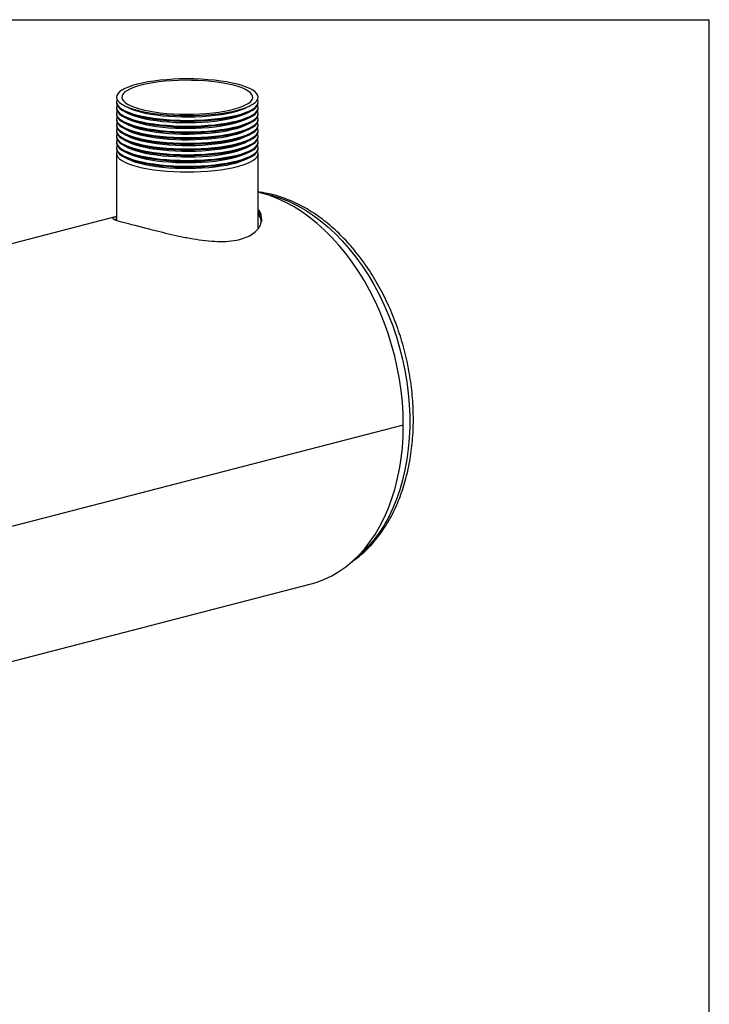
# Model space of a CAD drawing. Units: inches. Extents: x 4 to 84, y 4 to 63.
# Drawn here: x 70 to 84, y 43 to 63 of the extents above; entities that cross this region are included whole.
import ezdxf

# ---------------------------------------------------------------- set-up
doc = ezdxf.new("R2010")
doc.units = ezdxf.units.IN
doc.header["$LTSCALE"] = 8
doc.header["$MEASUREMENT"] = 0
doc.layers.add('FORMAT', color=7, linetype='Continuous')

msp = doc.modelspace()

# ---------------------------------------------------------------- linework, layer by layer
at = {"color": 7, "linetype": 'Continuous', "lineweight": 25}
for p, q in [((71.9731, 61.3312), (71.9731, 61.3119)), ((74.8481, 61.3119), (74.8481, 61.3312)), ((71.9731, 61.2153), (71.9731, 61.196)), ((71.9731, 61.0994), (71.9731, 61.0801)), ((72.1373, 61.2551), (72.214, 61.2172)), ((72.1373, 61.1392), (72.214, 61.1013)), ((74.6072, 61.2172), (74.6839, 61.2551)), ((74.6072, 61.1013), (74.6839, 61.1392)), ((74.8481, 61.196), (74.8481, 61.2153)), ((74.8481, 61.0801), (74.8481, 61.0994)), ((71.9731, 60.9835), (71.9731, 60.9642)), ((71.9731, 60.8676), (71.9731, 60.8482)), ((72.1373, 61.0233), (72.214, 60.9854)), ((72.1373, 60.9074), (72.214, 60.8695)), ((74.6072, 60.9854), (74.6839, 61.0233)), ((74.6072, 60.8695), (74.6839, 60.9074)), ((74.8481, 60.9642), (74.8481, 60.9835)), ((74.8481, 60.8482), (74.8481, 60.8676)), ((71.9731, 60.7517), (71.9731, 60.7323)), ((72.1373, 60.7915), (72.214, 60.7536)), ((72.1373, 60.6756), (72.214, 60.6377)), ((74.6072, 60.7536), (74.6839, 60.7915)), ((74.6072, 60.6377), (74.6839, 60.6756)), ((74.8481, 60.7323), (74.8481, 60.7517)), ((71.9731, 60.6357), (71.9731, 60.6164)), ((71.9731, 60.5198), (71.9731, 60.5005)), ((72.1373, 60.5597), (72.214, 60.5218)), ((74.6072, 60.5218), (74.6839, 60.5597)), ((74.8481, 60.6164), (74.8481, 60.6357)), ((74.8481, 60.5005), (74.8481, 60.5198)), ((71.9731, 60.4039), (71.9731, 60.3846)), ((71.9731, 60.288), (71.9731, 58.9352)), ((72.1373, 60.4438), (72.214, 60.4059)), ((72.1373, 60.3278), (72.214, 60.2899)), ((74.6072, 60.4059), (74.6839, 60.4438)), ((74.6072, 60.2899), (74.6839, 60.3278)), ((74.8481, 60.3846), (74.8481, 60.4039)), ((74.8481, 58.7697), (74.8481, 60.288)), ((72.1373, 60.2119), (72.214, 60.174)), ((74.6072, 60.174), (74.6839, 60.2119)), ((71.9731, 59.0101), (57.2518, 55.1999)), ((74.8481, 59.0369), (74.8672, 59.0275)), ((72.3499, 58.8329), (72.3503, 58.8328)), ((77.7931, 54.7841), (64.7328, 51.4039)), ((77.7931, 54.7832), (64.7328, 51.4029)), ((77.7931, 54.7832), (77.7912, 54.7837)), ((61.0876, 47.727), (75.9223, 51.5665))]:
    msp.add_line(p, q, dxfattribs=at)
at = {"color": 7, "linetype": 'Continuous', "lineweight": 25, "flags": 128}
for points in [[(74.4271, 61.6909), (74.3225, 61.7154), (74.2092, 61.7372), (74.0882, 61.7559), (73.9607, 61.7715), (73.8279, 61.7838), (73.691, 61.7927), (73.5515, 61.7981), (73.4106, 61.7999), (73.2697, 61.7981), (73.1302, 61.7927), (72.9933, 61.7838), (72.8605, 61.7715), (72.733, 61.7559), (72.612, 61.7372), (72.4987, 61.7154), (72.3941, 61.6909), (72.2994, 61.6638), (72.2154, 61.6345), (72.1428, 61.6032), (72.0825, 61.5702), (72.035, 61.5358), (72.0007, 61.5004), (71.98, 61.4643), (71.9731, 61.4278), (71.98, 61.3913), (72.0007, 61.3552), (72.035, 61.3198), (72.0825, 61.2854), (72.1428, 61.2524), (72.2154, 61.2211), (72.2994, 61.1918), (72.3941, 61.1647), (72.4987, 61.1402), (72.612, 61.1185), (72.733, 61.0997), (72.8605, 61.0841), (72.9933, 61.0718), (73.1302, 61.0629), (73.2697, 61.0575), (73.4106, 61.0557), (73.5515, 61.0575), (73.691, 61.0629), (73.8279, 61.0718), (73.9607, 61.0841), (74.0882, 61.0997), (74.2092, 61.1185), (74.3225, 61.1402), (74.4271, 61.1647), (74.5218, 61.1918), (74.6058, 61.2211), (74.6784, 61.2524), (74.7387, 61.2854), (74.7862, 61.3198), (74.8205, 61.3552), (74.8412, 61.3913), (74.8481, 61.4278), (74.8412, 61.4643), (74.8205, 61.5004), (74.7862, 61.5358), (74.7387, 61.5702), (74.6784, 61.6032), (74.6058, 61.6345), (74.5218, 61.6638), (74.4271, 61.6909)], [(74.35, 61.6709), (74.2484, 61.6946), (74.138, 61.7155), (74.0198, 61.7334), (73.8952, 61.748), (73.7654, 61.7592), (73.6319, 61.7668), (73.4961, 61.7709), (73.3593, 61.7714), (73.2231, 61.7682), (73.0888, 61.7614), (72.958, 61.7511), (72.832, 61.7373), (72.7121, 61.7203), (72.5996, 61.7001), (72.4957, 61.6771), (72.4015, 61.6514), (72.318, 61.6234), (72.2461, 61.5933), (72.1865, 61.5614), (72.1399, 61.5281), (72.1068, 61.4938), (72.0875, 61.4587), (72.0822, 61.4234), (72.091, 61.388), (72.1138, 61.3531), (72.1503, 61.319), (72.2002, 61.2861), (72.2629, 61.2546), (72.3378, 61.225), (72.4241, 61.1975), (72.5208, 61.1725), (72.627, 61.1501), (72.7414, 61.1308), (72.863, 61.1145), (72.9903, 61.1016), (73.1221, 61.0922), (73.257, 61.0863), (73.3935, 61.084), (73.5302, 61.0854), (73.6656, 61.0904), (73.7983, 61.0989), (73.9269, 61.111), (74.05, 61.1264), (74.1664, 61.145), (74.2747, 61.1666), (74.3739, 61.191), (74.4628, 61.2179), (74.5406, 61.247), (74.6065, 61.278), (74.6596, 61.3107), (74.6995, 61.3445), (74.7258, 61.3793), (74.7381, 61.4145), (74.7363, 61.4499), (74.7205, 61.4851), (74.6908, 61.5196), (74.6476, 61.5532), (74.5912, 61.5855), (74.5223, 61.6161), (74.4416, 61.6446), (74.35, 61.6709)], [(71.9853, 61.3795), (71.98, 61.3677), (71.9731, 61.3312), (71.98, 61.2947), (72.0007, 61.2586), (72.035, 61.2232), (72.0825, 61.1888), (72.1428, 61.1558), (72.2154, 61.1245), (72.2994, 61.0952), (72.3941, 61.0681), (72.4987, 61.0436), (72.612, 61.0219), (72.733, 61.0031), (72.8605, 60.9875), (72.9933, 60.9752), (73.1302, 60.9663), (73.2697, 60.9609), (73.4106, 60.9592), (73.5515, 60.9609), (73.691, 60.9663), (73.8279, 60.9752), (73.9607, 60.9875), (74.0882, 61.0031), (74.2092, 61.0219), (74.3225, 61.0436), (74.4271, 61.0681), (74.5218, 61.0952), (74.6058, 61.1245), (74.6784, 61.1558), (74.7387, 61.1888), (74.7862, 61.2232), (74.8205, 61.2586), (74.8412, 61.2947), (74.8481, 61.3312), (74.8412, 61.3677), (74.8359, 61.3795)], [(71.9731, 61.3119), (71.98, 61.2754), (72.0007, 61.2393), (72.035, 61.2039), (72.0825, 61.1695), (72.1428, 61.1365), (72.2154, 61.1052), (72.2994, 61.0759), (72.3941, 61.0488), (72.4987, 61.0243), (72.612, 61.0025), (72.733, 60.9838), (72.8605, 60.9682), (72.9933, 60.9559), (73.1302, 60.947), (73.2697, 60.9416), (73.4106, 60.9398), (73.5515, 60.9416), (73.691, 60.947), (73.8279, 60.9559), (73.9607, 60.9682), (74.0882, 60.9838), (74.2092, 61.0025), (74.3225, 61.0243), (74.4271, 61.0488), (74.5218, 61.0759), (74.6058, 61.1052), (74.6784, 61.1365), (74.7387, 61.1695), (74.7862, 61.2039), (74.8205, 61.2393), (74.8412, 61.2754), (74.8481, 61.3119)], [(71.9853, 61.2636), (71.98, 61.2518), (71.9731, 61.2153), (71.98, 61.1788), (72.0007, 61.1427), (72.035, 61.1073), (72.0825, 61.0729), (72.1428, 61.0399), (72.2154, 61.0086), (72.2994, 60.9793), (72.3941, 60.9522), (72.4987, 60.9277), (72.612, 60.9059), (72.733, 60.8872), (72.8605, 60.8716), (72.9933, 60.8593), (73.1302, 60.8504), (73.2697, 60.845), (73.4106, 60.8432), (73.5515, 60.845), (73.691, 60.8504), (73.8279, 60.8593), (73.9607, 60.8716), (74.0882, 60.8872), (74.2092, 60.9059), (74.3225, 60.9277), (74.4271, 60.9522), (74.5218, 60.9793), (74.6058, 61.0086), (74.6784, 61.0399), (74.7387, 61.0729), (74.7862, 61.1073), (74.8205, 61.1427), (74.8412, 61.1788), (74.8481, 61.2153), (74.8412, 61.2518), (74.8359, 61.2636)], [(71.9731, 61.196), (71.98, 61.1595), (72.0007, 61.1234), (72.035, 61.088), (72.0825, 61.0536), (72.1428, 61.0206), (72.2154, 60.9893), (72.2994, 60.96), (72.3941, 60.9329), (72.4987, 60.9084), (72.612, 60.8866), (72.733, 60.8679), (72.8605, 60.8522), (72.9933, 60.8399), (73.1302, 60.8311), (73.2697, 60.8257), (73.4106, 60.8239), (73.5515, 60.8257), (73.691, 60.8311), (73.8279, 60.8399), (73.9607, 60.8522), (74.0882, 60.8679), (74.2092, 60.8866), (74.3225, 60.9084), (74.4271, 60.9329), (74.5218, 60.96), (74.6058, 60.9893), (74.6784, 61.0206), (74.7387, 61.0536), (74.7862, 61.088), (74.8205, 61.1234), (74.8412, 61.1595), (74.8481, 61.196)], [(71.9853, 61.1477), (71.98, 61.1359), (71.9731, 61.0994), (71.98, 61.0629), (72.0007, 61.0268), (72.035, 60.9914), (72.0825, 60.957), (72.1428, 60.924), (72.2154, 60.8927), (72.2994, 60.8634), (72.3941, 60.8363), (72.4987, 60.8118), (72.612, 60.79), (72.733, 60.7713), (72.8605, 60.7557), (72.9933, 60.7434), (73.1302, 60.7345), (73.2697, 60.7291), (73.4106, 60.7273), (73.5515, 60.7291), (73.691, 60.7345), (73.8279, 60.7434), (73.9607, 60.7557), (74.0882, 60.7713), (74.2092, 60.79), (74.3225, 60.8118), (74.4271, 60.8363), (74.5218, 60.8634), (74.6058, 60.8927), (74.6784, 60.924), (74.7387, 60.957), (74.7862, 60.9914), (74.8205, 61.0268), (74.8412, 61.0629), (74.8481, 61.0994), (74.8412, 61.1359), (74.8359, 61.1477)], [(71.9731, 61.0801), (71.98, 61.0436), (72.0007, 61.0075), (72.035, 60.9721), (72.0825, 60.9377), (72.1428, 60.9047), (72.2154, 60.8734), (72.2994, 60.844), (72.3941, 60.817), (72.4987, 60.7925), (72.612, 60.7707), (72.733, 60.7519), (72.8605, 60.7363), (72.9933, 60.724), (73.1302, 60.7152), (73.2697, 60.7098), (73.4106, 60.708), (73.5515, 60.7098), (73.691, 60.7152), (73.8279, 60.724), (73.9607, 60.7363), (74.0882, 60.7519), (74.2092, 60.7707), (74.3225, 60.7925), (74.4271, 60.817), (74.5218, 60.844), (74.6058, 60.8734), (74.6784, 60.9047), (74.7387, 60.9377), (74.7862, 60.9721), (74.8205, 61.0075), (74.8412, 61.0436), (74.8481, 61.0801)], [(72.214, 61.2172), (72.2826, 61.1871), (72.3636, 61.1586), (72.4554, 61.1323), (72.5569, 61.1085), (72.6672, 61.0876), (72.7851, 61.0696), (72.9095, 61.0548), (73.039, 61.0434), (73.1723, 61.0354), (73.308, 61.0309), (73.4448, 61.03), (73.5813, 61.0327), (73.716, 61.0389), (73.8475, 61.0487), (73.9746, 61.0618), (74.0959, 61.0782), (74.2102, 61.0977), (74.3162, 61.1201), (74.413, 61.1451), (74.4995, 61.1726), (74.5748, 61.2021), (74.6072, 61.2172)], [(72.214, 61.1013), (72.2826, 61.0712), (72.3636, 61.0426), (72.4554, 61.0164), (72.5569, 60.9926), (72.6672, 60.9717), (72.7851, 60.9537), (72.9095, 60.9389), (73.039, 60.9274), (73.1723, 60.9194), (73.308, 60.915), (73.4448, 60.9141), (73.5813, 60.9168), (73.716, 60.923), (73.8475, 60.9327), (73.9746, 60.9459), (74.0959, 60.9623), (74.2102, 60.9818), (74.3162, 61.0042), (74.413, 61.0292), (74.4995, 61.0567), (74.5748, 61.0862), (74.6072, 61.1013)], [(71.9853, 61.0318), (71.98, 61.0199), (71.9731, 60.9835), (71.98, 60.947), (72.0007, 60.9109), (72.035, 60.8755), (72.0825, 60.8411), (72.1428, 60.8081), (72.2154, 60.7768), (72.2994, 60.7474), (72.3941, 60.7204), (72.4987, 60.6959), (72.612, 60.6741), (72.733, 60.6554), (72.8605, 60.6397), (72.9933, 60.6274), (73.1302, 60.6186), (73.2697, 60.6132), (73.4106, 60.6114), (73.5515, 60.6132), (73.691, 60.6186), (73.8279, 60.6274), (73.9607, 60.6397), (74.0882, 60.6554), (74.2092, 60.6741), (74.3225, 60.6959), (74.4271, 60.7204), (74.5218, 60.7474), (74.6058, 60.7768), (74.6784, 60.8081), (74.7387, 60.8411), (74.7862, 60.8755), (74.8205, 60.9109), (74.8412, 60.947), (74.8481, 60.9835), (74.8412, 61.0199), (74.8359, 61.0318)], [(71.9731, 60.9642), (71.98, 60.9277), (72.0007, 60.8916), (72.035, 60.8562), (72.0825, 60.8218), (72.1428, 60.7888), (72.2154, 60.7575), (72.2994, 60.7281), (72.3941, 60.7011), (72.4987, 60.6766), (72.612, 60.6548), (72.733, 60.636), (72.8605, 60.6204), (72.9933, 60.6081), (73.1302, 60.5993), (73.2697, 60.5939), (73.4106, 60.5921), (73.5515, 60.5939), (73.691, 60.5993), (73.8279, 60.6081), (73.9607, 60.6204), (74.0882, 60.636), (74.2092, 60.6548), (74.3225, 60.6766), (74.4271, 60.7011), (74.5218, 60.7281), (74.6058, 60.7575), (74.6784, 60.7888), (74.7387, 60.8218), (74.7862, 60.8562), (74.8205, 60.8916), (74.8412, 60.9277), (74.8481, 60.9642)], [(71.9853, 60.9159), (71.98, 60.904), (71.9731, 60.8676), (71.98, 60.8311), (72.0007, 60.795), (72.035, 60.7596), (72.0825, 60.7252), (72.1428, 60.6922), (72.2154, 60.6609), (72.2994, 60.6315), (72.3941, 60.6045), (72.4987, 60.58), (72.612, 60.5582), (72.733, 60.5394), (72.8605, 60.5238), (72.9933, 60.5115), (73.1302, 60.5027), (73.2697, 60.4973), (73.4106, 60.4955), (73.5515, 60.4973), (73.691, 60.5027), (73.8279, 60.5115), (73.9607, 60.5238), (74.0882, 60.5394), (74.2092, 60.5582), (74.3225, 60.58), (74.4271, 60.6045), (74.5218, 60.6315), (74.6058, 60.6609), (74.6784, 60.6922), (74.7387, 60.7252), (74.7862, 60.7596), (74.8205, 60.795), (74.8412, 60.8311), (74.8481, 60.8676), (74.8412, 60.904), (74.8359, 60.9159)], [(72.214, 60.9854), (72.2826, 60.9553), (72.3636, 60.9267), (72.4554, 60.9005), (72.5569, 60.8767), (72.6672, 60.8557), (72.7851, 60.8378), (72.9095, 60.823), (73.039, 60.8115), (73.1723, 60.8035), (73.308, 60.7991), (73.4448, 60.7982), (73.5813, 60.8008), (73.716, 60.8071), (73.8475, 60.8168), (73.9746, 60.83), (74.0959, 60.8464), (74.2102, 60.8659), (74.3162, 60.8882), (74.413, 60.9133), (74.4995, 60.9407), (74.5748, 60.9703), (74.6072, 60.9854)], [(72.214, 60.8695), (72.2826, 60.8394), (72.3636, 60.8108), (72.4554, 60.7845), (72.5569, 60.7608), (72.6672, 60.7398), (72.7851, 60.7219), (72.9095, 60.7071), (73.039, 60.6956), (73.1723, 60.6876), (73.308, 60.6831), (73.4448, 60.6822), (73.5813, 60.6849), (73.716, 60.6912), (73.8475, 60.7009), (73.9746, 60.7141), (74.0959, 60.7305), (74.2102, 60.75), (74.3162, 60.7723), (74.413, 60.7974), (74.4995, 60.8248), (74.5748, 60.8544), (74.6072, 60.8695)], [(71.9731, 60.8482), (71.98, 60.8118), (72.0007, 60.7757), (72.035, 60.7402), (72.0825, 60.7059), (72.1428, 60.6729), (72.2154, 60.6415), (72.2994, 60.6122), (72.3941, 60.5852), (72.4987, 60.5606), (72.612, 60.5389), (72.733, 60.5201), (72.8605, 60.5045), (72.9933, 60.4922), (73.1302, 60.4833), (73.2697, 60.478), (73.4106, 60.4762), (73.5515, 60.478), (73.691, 60.4833), (73.8279, 60.4922), (73.9607, 60.5045), (74.0882, 60.5201), (74.2092, 60.5389), (74.3225, 60.5606), (74.4271, 60.5852), (74.5218, 60.6122), (74.6058, 60.6415), (74.6784, 60.6729), (74.7387, 60.7059), (74.7862, 60.7402), (74.8205, 60.7757), (74.8412, 60.8118), (74.8481, 60.8482)], [(71.9853, 60.7999), (71.98, 60.7881), (71.9731, 60.7517), (71.98, 60.7152), (72.0007, 60.6791), (72.035, 60.6437), (72.0825, 60.6093), (72.1428, 60.5763), (72.2154, 60.545), (72.2994, 60.5156), (72.3941, 60.4886), (72.4987, 60.4641), (72.612, 60.4423), (72.733, 60.4235), (72.8605, 60.4079), (72.9933, 60.3956), (73.1302, 60.3868), (73.2697, 60.3814), (73.4106, 60.3796), (73.5515, 60.3814), (73.691, 60.3868), (73.8279, 60.3956), (73.9607, 60.4079), (74.0882, 60.4235), (74.2092, 60.4423), (74.3225, 60.4641), (74.4271, 60.4886), (74.5218, 60.5156), (74.6058, 60.545), (74.6784, 60.5763), (74.7387, 60.6093), (74.7862, 60.6437), (74.8205, 60.6791), (74.8412, 60.7152), (74.8481, 60.7517), (74.8412, 60.7881), (74.8359, 60.7999)], [(71.9731, 60.7323), (71.98, 60.6959), (72.0007, 60.6598), (72.035, 60.6243), (72.0825, 60.59), (72.1428, 60.557), (72.2154, 60.5256), (72.2994, 60.4963), (72.3941, 60.4693), (72.4987, 60.4447), (72.612, 60.423), (72.733, 60.4042), (72.8605, 60.3886), (72.9933, 60.3763), (73.1302, 60.3674), (73.2697, 60.3621), (73.4106, 60.3603), (73.5515, 60.3621), (73.691, 60.3674), (73.8279, 60.3763), (73.9607, 60.3886), (74.0882, 60.4042), (74.2092, 60.423), (74.3225, 60.4447), (74.4271, 60.4693), (74.5218, 60.4963), (74.6058, 60.5256), (74.6784, 60.557), (74.7387, 60.59), (74.7862, 60.6243), (74.8205, 60.6598), (74.8412, 60.6959), (74.8481, 60.7323)], [(71.9853, 60.684), (71.98, 60.6722), (71.9731, 60.6357), (71.98, 60.5993), (72.0007, 60.5632), (72.035, 60.5277), (72.0825, 60.4934), (72.1428, 60.4604), (72.2154, 60.429), (72.2994, 60.3997), (72.3941, 60.3727), (72.4987, 60.3481), (72.612, 60.3264), (72.733, 60.3076), (72.8605, 60.292), (72.9933, 60.2797), (73.1302, 60.2708), (73.2697, 60.2655), (73.4106, 60.2637), (73.5515, 60.2655), (73.691, 60.2708), (73.8279, 60.2797), (73.9607, 60.292), (74.0882, 60.3076), (74.2092, 60.3264), (74.3225, 60.3481), (74.4271, 60.3727), (74.5218, 60.3997), (74.6058, 60.429), (74.6784, 60.4604), (74.7387, 60.4934), (74.7862, 60.5277), (74.8205, 60.5632), (74.8412, 60.5993), (74.8481, 60.6357), (74.8412, 60.6722), (74.8359, 60.684)], [(72.214, 60.7536), (72.2826, 60.7235), (72.3636, 60.6949), (72.4554, 60.6686), (72.5569, 60.6449), (72.6672, 60.6239), (72.7851, 60.606), (72.9095, 60.5912), (73.039, 60.5797), (73.1723, 60.5717), (73.308, 60.5672), (73.4448, 60.5663), (73.5813, 60.569), (73.716, 60.5753), (73.8475, 60.585), (73.9746, 60.5982), (74.0959, 60.6146), (74.2102, 60.634), (74.3162, 60.6564), (74.413, 60.6815), (74.4995, 60.7089), (74.5748, 60.7385), (74.6072, 60.7536)], [(71.9731, 60.6164), (71.98, 60.58), (72.0007, 60.5438), (72.035, 60.5084), (72.0825, 60.474), (72.1428, 60.441), (72.2154, 60.4097), (72.2994, 60.3804), (72.3941, 60.3533), (72.4987, 60.3288), (72.612, 60.3071), (72.733, 60.2883), (72.8605, 60.2727), (72.9933, 60.2604), (73.1302, 60.2515), (73.2697, 60.2462), (73.4106, 60.2444), (73.5515, 60.2462), (73.691, 60.2515), (73.8279, 60.2604), (73.9607, 60.2727), (74.0882, 60.2883), (74.2092, 60.3071), (74.3225, 60.3288), (74.4271, 60.3533), (74.5218, 60.3804), (74.6058, 60.4097), (74.6784, 60.441), (74.7387, 60.474), (74.7862, 60.5084), (74.8205, 60.5438), (74.8412, 60.58), (74.8481, 60.6164)], [(71.9853, 60.5681), (71.98, 60.5563), (71.9731, 60.5198), (71.98, 60.4834), (72.0007, 60.4472), (72.035, 60.4118), (72.0825, 60.3775), (72.1428, 60.3444), (72.2154, 60.3131), (72.2994, 60.2838), (72.3941, 60.2568), (72.4987, 60.2322), (72.612, 60.2105), (72.733, 60.1917), (72.8605, 60.1761), (72.9933, 60.1638), (73.1302, 60.1549), (73.2697, 60.1496), (73.4106, 60.1478), (73.5515, 60.1496), (73.691, 60.1549), (73.8279, 60.1638), (73.9607, 60.1761), (74.0882, 60.1917), (74.2092, 60.2105), (74.3225, 60.2322), (74.4271, 60.2568), (74.5218, 60.2838), (74.6058, 60.3131), (74.6784, 60.3444), (74.7387, 60.3775), (74.7862, 60.4118), (74.8205, 60.4472), (74.8412, 60.4834), (74.8481, 60.5198), (74.8412, 60.5563), (74.8359, 60.5681)], [(71.9731, 60.5005), (71.98, 60.464), (72.0007, 60.4279), (72.035, 60.3925), (72.0825, 60.3581), (72.1428, 60.3251), (72.2154, 60.2938), (72.2994, 60.2645), (72.3941, 60.2374), (72.4987, 60.2129), (72.612, 60.1912), (72.733, 60.1724), (72.8605, 60.1568), (72.9933, 60.1445), (73.1302, 60.1356), (73.2697, 60.1303), (73.4106, 60.1285), (73.5515, 60.1303), (73.691, 60.1356), (73.8279, 60.1445), (73.9607, 60.1568), (74.0882, 60.1724), (74.2092, 60.1912), (74.3225, 60.2129), (74.4271, 60.2374), (74.5218, 60.2645), (74.6058, 60.2938), (74.6784, 60.3251), (74.7387, 60.3581), (74.7862, 60.3925), (74.8205, 60.4279), (74.8412, 60.464), (74.8481, 60.5005)], [(72.214, 60.6377), (72.2826, 60.6075), (72.3636, 60.579), (72.4554, 60.5527), (72.5569, 60.529), (72.6672, 60.508), (72.7851, 60.49), (72.9095, 60.4753), (73.039, 60.4638), (73.1723, 60.4558), (73.308, 60.4513), (73.4448, 60.4504), (73.5813, 60.4531), (73.716, 60.4594), (73.8475, 60.4691), (73.9746, 60.4822), (74.0959, 60.4986), (74.2102, 60.5181), (74.3162, 60.5405), (74.413, 60.5656), (74.4995, 60.593), (74.5748, 60.6226), (74.6072, 60.6377)], [(72.214, 60.5218), (72.2826, 60.4916), (72.3636, 60.4631), (72.4554, 60.4368), (72.5569, 60.4131), (72.6672, 60.3921), (72.7851, 60.3741), (72.9095, 60.3593), (73.039, 60.3479), (73.1723, 60.3399), (73.308, 60.3354), (73.4448, 60.3345), (73.5813, 60.3372), (73.716, 60.3435), (73.8475, 60.3532), (73.9746, 60.3663), (74.0959, 60.3827), (74.2102, 60.4022), (74.3162, 60.4246), (74.413, 60.4496), (74.4995, 60.4771), (74.5748, 60.5067), (74.6072, 60.5218)], [(71.9853, 60.4522), (71.98, 60.4404), (71.9731, 60.4039), (71.98, 60.3675), (72.0007, 60.3313), (72.035, 60.2959), (72.0825, 60.2615), (72.1428, 60.2285), (72.2154, 60.1972), (72.2994, 60.1679), (72.3941, 60.1408), (72.4987, 60.1163), (72.612, 60.0946), (72.733, 60.0758), (72.8605, 60.0602), (72.9933, 60.0479), (73.1302, 60.039), (73.2697, 60.0337), (73.4106, 60.0319), (73.5515, 60.0337), (73.691, 60.039), (73.8279, 60.0479), (73.9607, 60.0602), (74.0882, 60.0758), (74.2092, 60.0946), (74.3225, 60.1163), (74.4271, 60.1408), (74.5218, 60.1679), (74.6058, 60.1972), (74.6784, 60.2285), (74.7387, 60.2615), (74.7862, 60.2959), (74.8205, 60.3313), (74.8412, 60.3675), (74.8481, 60.4039), (74.8412, 60.4404), (74.8359, 60.4522)], [(71.9731, 60.3846), (71.98, 60.3481), (72.0007, 60.312), (72.035, 60.2766), (72.0825, 60.2422), (72.1428, 60.2092), (72.2154, 60.1779), (72.2994, 60.1486), (72.3941, 60.1215), (72.4987, 60.097), (72.612, 60.0753), (72.733, 60.0565), (72.8605, 60.0409), (72.9933, 60.0286), (73.1302, 60.0197), (73.2697, 60.0143), (73.4106, 60.0125), (73.5515, 60.0143), (73.691, 60.0197), (73.8279, 60.0286), (73.9607, 60.0409), (74.0882, 60.0565), (74.2092, 60.0753), (74.3225, 60.097), (74.4271, 60.1215), (74.5218, 60.1486), (74.6058, 60.1779), (74.6784, 60.2092), (74.7387, 60.2422), (74.7862, 60.2766), (74.8205, 60.312), (74.8412, 60.3481), (74.8481, 60.3846)], [(71.9853, 60.3363), (71.98, 60.3245), (71.9731, 60.288), (71.98, 60.2515), (72.0007, 60.2154), (72.035, 60.18), (72.0825, 60.1456), (72.1428, 60.1126), (72.2154, 60.0813), (72.2994, 60.052), (72.3941, 60.0249), (72.4987, 60.0004), (72.612, 59.9787), (72.733, 59.9599), (72.8605, 59.9443), (72.9933, 59.932), (73.1302, 59.9231), (73.2697, 59.9177), (73.4106, 59.916), (73.5515, 59.9177), (73.691, 59.9231), (73.8279, 59.932), (73.9607, 59.9443), (74.0882, 59.9599), (74.2092, 59.9787), (74.3225, 60.0004), (74.4271, 60.0249), (74.5218, 60.052), (74.6058, 60.0813), (74.6784, 60.1126), (74.7387, 60.1456), (74.7862, 60.18), (74.8205, 60.2154), (74.8412, 60.2515), (74.8481, 60.288), (74.8412, 60.3245), (74.8359, 60.3363)], [(72.214, 60.4059), (72.2826, 60.3757), (72.3636, 60.3472), (72.4554, 60.3209), (72.5569, 60.2972), (72.6672, 60.2762), (72.7851, 60.2582), (72.9095, 60.2434), (73.039, 60.232), (73.1723, 60.224), (73.308, 60.2195), (73.4448, 60.2186), (73.5813, 60.2213), (73.716, 60.2275), (73.8475, 60.2373), (73.9746, 60.2504), (74.0959, 60.2668), (74.2102, 60.2863), (74.3162, 60.3087), (74.413, 60.3337), (74.4995, 60.3612), (74.5748, 60.3908), (74.6072, 60.4059)], [(72.214, 60.2899), (72.2826, 60.2598), (72.3636, 60.2313), (72.4554, 60.205), (72.5569, 60.1812), (72.6672, 60.1603), (72.7851, 60.1423), (72.9095, 60.1275), (73.039, 60.1161), (73.1723, 60.1081), (73.308, 60.1036), (73.4448, 60.1027), (73.5813, 60.1054), (73.716, 60.1116), (73.8475, 60.1214), (73.9746, 60.1345), (74.0959, 60.1509), (74.2102, 60.1704), (74.3162, 60.1928), (74.413, 60.2178), (74.4995, 60.2453), (74.5748, 60.2748), (74.6072, 60.2899)], [(72.214, 60.174), (72.2826, 60.1439), (72.3636, 60.1154), (72.4554, 60.0891), (72.5569, 60.0653), (72.6672, 60.0444), (72.7851, 60.0264), (72.9095, 60.0116), (73.039, 60.0002), (73.1723, 59.9922), (73.308, 59.9877), (73.4448, 59.9868), (73.5813, 59.9895), (73.716, 59.9957), (73.8475, 60.0055), (73.9746, 60.0186), (74.0959, 60.035), (74.2102, 60.0545), (74.3162, 60.0769), (74.413, 60.1019), (74.4995, 60.1294), (74.5748, 60.1589), (74.6072, 60.174)], [(77.7931, 54.7841), (77.7882, 55.0156), (77.7735, 55.2487), (77.749, 55.4829), (77.7149, 55.7172), (77.6713, 55.9508), (77.6183, 56.1831), (77.556, 56.4132), (77.4848, 56.6403), (77.4048, 56.8636), (77.3163, 57.0825), (77.2196, 57.2961), (77.115, 57.5037), (77.003, 57.7047), (76.8838, 57.8983), (76.7579, 58.084), (76.6256, 58.261), (76.4876, 58.4287), (76.3441, 58.5867), (76.1958, 58.7344), (76.043, 58.8712), (75.8864, 58.9967), (75.7264, 59.1105), (75.5636, 59.2123), (75.3985, 59.3015), (75.2317, 59.378), (75.0638, 59.4415), (74.8953, 59.4918), (74.8481, 59.5035)], [(75.9223, 51.5665), (76.043, 51.602), (76.1958, 51.6598), (76.3441, 51.7306), (76.4876, 51.8144), (76.6256, 51.9107), (76.7579, 52.0192), (76.8838, 52.1397), (77.003, 52.2716), (77.115, 52.4146), (77.2196, 52.5681), (77.3163, 52.7317), (77.4048, 52.9047), (77.4848, 53.0867), (77.556, 53.2769), (77.6183, 53.4747), (77.6713, 53.6795), (77.7149, 53.8906), (77.749, 54.1073), (77.7735, 54.3288), (77.7882, 54.5543), (77.7931, 54.7832)]]:
    msp.add_lwpolyline(points, dxfattribs=at)
at = {"color": 8, "linetype": 'Continuous', "lineweight": 25, "flags": 128}
msp.add_lwpolyline([(74.9034, 59.4897), (74.9676, 59.4781), (75.1336, 59.4387), (75.2995, 59.386), (75.4647, 59.3202), (75.6287, 59.2415), (75.7908, 59.1503), (75.9505, 59.0467), (76.1072, 58.9312), (76.2605, 58.8042), (76.4097, 58.6661), (76.5544, 58.5174), (76.6941, 58.3585), (76.8283, 58.1901), (76.9565, 58.0127), (77.0782, 57.827), (77.1932, 57.6335), (77.3009, 57.433), (77.401, 57.2261), (77.4932, 57.0135), (77.577, 56.796), (77.6524, 56.5744), (77.7189, 56.3493), (77.7764, 56.1216), (77.8246, 55.892), (77.8634, 55.6614), (77.8927, 55.4305), (77.9124, 55.2002), (77.9223, 54.9712), (77.9225, 54.7443), (77.9129, 54.5203), (77.8936, 54.3), (77.8647, 54.0841), (77.8262, 53.8734), (77.7783, 53.6685), (77.7212, 53.4703), (77.655, 53.2794), (77.58, 53.0964), (77.4964, 52.922), (77.4045, 52.7568), (77.3047, 52.6014), (77.1973, 52.4562), (77.0826, 52.3218), (76.9611, 52.1987), (76.8331, 52.0872), (76.8217, 52.0781)], dxfattribs=at)
at = {"color": 7, "linetype": 'Continuous', "lineweight": 25}
for points, knots in [([(76.7171, 51.9925), (76.7465, 52.012), (76.821, 52.0613), (76.9344, 52.153), (77.0576, 52.2657), (77.1744, 52.3892), (77.2849, 52.5228), (77.3885, 52.6661), (77.4849, 52.8187), (77.5737, 52.9801), (77.6547, 53.1497), (77.7276, 53.3269), (77.7921, 53.5113), (77.8482, 53.7021), (77.8955, 53.8988), (77.9339, 54.1007), (77.9635, 54.3072), (77.9841, 54.5175), (77.9956, 54.7311), (77.9981, 54.9473), (77.9916, 55.1654), (77.976, 55.3847), (77.9516, 55.6046), (77.9183, 55.8244), (77.8762, 56.0435), (77.8256, 56.2611), (77.7665, 56.4767), (77.6992, 56.6895), (77.6238, 56.8989), (77.5405, 57.1042), (77.4496, 57.305), (77.3514, 57.5004), (77.2462, 57.69), (77.1341, 57.8731), (77.0156, 58.0492), (76.891, 58.2176), (76.7607, 58.378), (76.625, 58.5297), (76.4842, 58.6722), (76.3389, 58.8051), (76.1895, 58.9279), (76.0364, 59.0401), (75.8801, 59.1415), (75.7212, 59.2315), (75.5601, 59.3098), (75.3975, 59.3762), (75.2338, 59.4307), (75.0698, 59.4721), (74.9411, 59.4972), (74.8673, 59.5043), (74.8481, 59.5062)], [0, 0, 0, 0, 0.0135566, 0.0343442, 0.0552079, 0.0761516, 0.0971748, 0.1182725, 0.1394369, 0.1606583, 0.1819261, 0.2032302, 0.2245608, 0.2459098, 0.2672701, 0.2886363, 0.3100033, 0.3313682, 0.3527293, 0.3740856, 0.395437, 0.4167835, 0.4381258, 0.4594648, 0.4808016, 0.5021373, 0.5234735, 0.5448111, 0.5661515, 0.5874958, 0.6088455, 0.6302017, 0.6515653, 0.6729372, 0.6943177, 0.7157067, 0.7371034, 0.7585065, 0.7799134, 0.8013192, 0.8227186, 0.8441045, 0.8654686, 0.886801, 0.9080905, 0.9293255, 0.9504948, 0.9715886, 0.9925998, 1, 1, 1, 1]), ([(72.3503, 58.8328), (72.3733, 58.8269), (72.4423, 58.809), (72.5702, 58.776), (72.7528, 58.7294), (72.9672, 58.6763), (73.2118, 58.6198), (73.4637, 58.5688), (73.7193, 58.5282), (73.9663, 58.5047), (74.2004, 58.503), (74.4047, 58.5258), (74.5762, 58.5718), (74.7118, 58.636), (74.816, 58.7172), (74.887, 58.8124), (74.9232, 58.918), (74.9172, 59.0277), (74.8918, 59.1102), (74.8548, 59.1497), (74.8481, 59.1569)], [0, 0, 0, 0, 0.0237316, 0.0712733, 0.1196682, 0.1820111, 0.2443424, 0.3083915, 0.3723641, 0.4382273, 0.5012865, 0.5664659, 0.6249909, 0.6825347, 0.7400666, 0.7991178, 0.8596305, 0.9217059, 0.9857584, 1, 1, 1, 1]), ([(74.8481, 59.1138), (74.87, 59.0798), (74.9135, 59.0123), (74.9169, 58.9389), (74.9186, 58.9023)], [0, 0, 0, 0, 0.5022359, 1, 1, 1, 1]), ([(74.9012, 58.8737), (74.9048, 58.8863), (74.9181, 58.9336), (74.9034, 59.0152), (74.866, 59.078), (74.8481, 59.1081)], [0, 0, 0, 0, 0.15890453, 0.59677973, 1, 1, 1, 1]), ([(71.9731, 59.0081), (71.9661, 59.0062), (71.9324, 58.9966), (71.9064, 58.9841), (71.8968, 58.9674), (71.9267, 58.9493), (71.9954, 58.9265), (72.0967, 58.8988), (72.215, 58.8679), (72.3047, 58.8447), (72.3499, 58.8329)], [0, 0, 0, 0, 0.0364816, 0.1766726, 0.3168462, 0.4602901, 0.615667, 0.7634048, 0.8806024, 1, 1, 1, 1]), ([(71.9731, 58.9577), (71.9598, 58.9541), (71.9447, 58.95), (71.94, 58.9469), (71.9395, 58.9465)], [0, 0, 0, 0, 0.8789724, 1, 1, 1, 1]), ([(71.9404, 58.9462), (71.9425, 58.9473), (71.9481, 58.9502), (71.9635, 58.9543), (71.9731, 58.9568)], [0, 0, 0, 0, 0.37445937, 1, 1, 1, 1]), ([(74.8481, 59.0601), (74.8686, 59.0274), (74.9034, 58.9719), (74.9052, 58.9121), (74.9059, 58.8876)], [0, 0, 0, 0, 0.5898715, 1, 1, 1, 1])]:
    msp.add_open_spline(points, degree=3, knots=knots, dxfattribs=at)
at = {"layer": 'FORMAT'}
for p in [(4, 63), (84, 4)]:
    msp.add_line(p, (84, 63), dxfattribs=at)

doc.saveas('drawing.dxf')
